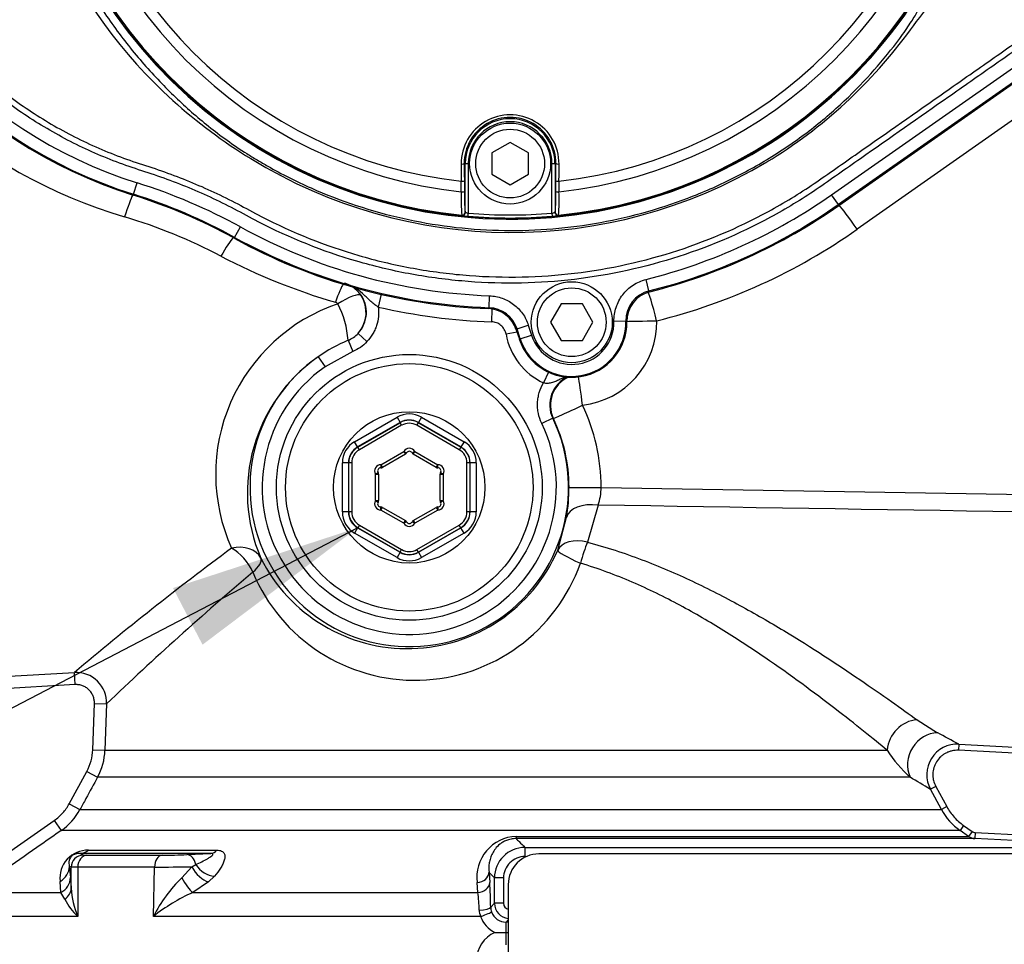
# Paper-space layout 'Sheet1' of a CAD drawing. Units: millimetres. Extents: x 0 to 4158, y 0 to 2940.
# Drawn here: x 804 to 965, y 2209 to 2360 of the extents above; entities that cross this region are included whole.
import ezdxf
from ezdxf.enums import TextEntityAlignment as Align

# ---------------------------------------------------------------- set-up
doc = ezdxf.new("R2010")
doc.units = ezdxf.units.MM
doc.header["$LTSCALE"] = 7.000007
for name, color, linetype in [('Default', 7, 'Continuous'), ('tangent', 7, 'Continuous'), ('TSH-1', 7, 'Continuous'), ('visible', 7, 'Continuous')]:
    doc.layers.add(name, color=color, linetype=linetype)
doc.styles.add('SEACAD_Arial', font='arial.ttf')
doc.dimstyles.new('ISO-InstDr', dxfattribs={"dimtxt": 22.400022, "dimasz": 31.360031, "dimexe": 11.200011, "dimexo": 11.200011, "dimgap": 5.600006, "dimtad": 1, "dimdec": 0, "dimzin": 0, "dimdsep": 46, "dimtxsty": 'SEACAD_Arial', "dimblk1": '_SE_FILLED', "dimblk2": '_SE_FILLED', "dimsah": 1, "dimcen": 11.200011, "dimadec": 0, "dimazin": 0, "dimtfac": 0.5, "dimtofl": 0, "dimtmove": 0, "dimatfit": 3, "dimfxl": 1, "dimtzin": 0, "dimarcsym": 0})

# ---------------------------------------------------------------- blocks, each defined once
blk = doc.blocks.new('SE3')
at = {"layer": 'tangent', "color": 7, "linetype": 'Continuous'}
for p, q in [((936.61, 2331.44), (971.17, 2355.65)), ((972.29, 2354.05), (937.73, 2329.85)), ((937.82, 2329.71), (972.39, 2353.92)), ((975.34, 2350.07), (940.81, 2325.81)), ((876.51, 2336.56), (876.67, 2336.56)), ((876.67, 2336.56), (877.17, 2336.56)), ((877.17, 2336.56), (877.17, 2328.44)), ((890.86, 2328.44), (890.86, 2336.56)), ((890.86, 2336.56), (891.36, 2336.56)), ((891.52, 2336.56), (891.36, 2336.56)), ((822.39, 2331.54), (822.97, 2333.4)), ((822.39, 2331.54), (822.34, 2331.39)), ((937.73, 2329.85), (936.61, 2331.44)), ((876.65, 2328.6), (876.67, 2328.57)), ((891.36, 2328.57), (891.38, 2328.6)), ((937.73, 2329.85), (937.82, 2329.71)), ((876.12, 2328.08), (876.1, 2328.1)), ((877.13, 2327.95), (877.17, 2328.44)), ((890.86, 2328.44), (890.9, 2327.95)), ((891.93, 2328.1), (891.91, 2328.08)), ((838.93, 2324.48), (839.87, 2326.19)), ((838.93, 2324.48), (838.85, 2324.34)), ((906.74, 2315.71), (906.27, 2317.6)), ((906.74, 2315.71), (906.9, 2315.58)), ((862.9, 2315.16), (862.43, 2313.08)), ((880.57, 2312.97), (880.64, 2314.92)), ((880.45, 2312.82), (880.57, 2312.97)), ((881.03, 2312.74), (880.96, 2310.67)), ((885.14, 2309.52), (885.02, 2309.36)), ((885.02, 2309.36), (885.52, 2307.81)), ((885.14, 2309.52), (886.99, 2310.12)), ((885.67, 2307.86), (885.14, 2309.52)), ((886.99, 2310.12), (887.53, 2308.46)), ((902.96, 2310.76), (901.01, 2310.72)), ((903.12, 2310.68), (902.96, 2310.76)), ((857.49, 2307.63), (858.26, 2305.8)), ((859.13, 2308.77), (860.58, 2307.41)), ((885.15, 2308.95), (883.34, 2308.62)), ((885.67, 2307.86), (885.52, 2307.81)), ((885.67, 2307.86), (887.53, 2308.46)), ((852.6, 2304.94), (853.74, 2303.3)), ((858.26, 2305.8), (853.74, 2303.3)), ((890.3, 2302.41), (889.49, 2300.67)), ((858.56, 2291.04), (865.52, 2295.05)), ((865.52, 2295.05), (866.01, 2294.18)), ((869.51, 2295.05), (869.01, 2294.18)), ((869.51, 2295.05), (876.47, 2291.04)), ((890.99, 2294.9), (889.19, 2294.03)), ((891.08, 2294.85), (890.99, 2294.9)), ((866.01, 2294.18), (859.06, 2290.17)), ((859.09, 2290.15), (866.01, 2294.15)), ((866.26, 2293.72), (859.34, 2289.72)), ((866.01, 2294.15), (866.01, 2294.18)), ((866.26, 2293.72), (866.01, 2294.15)), ((868.76, 2293.72), (869.01, 2294.15)), ((875.69, 2289.72), (868.76, 2293.72)), ((875.97, 2290.17), (869.01, 2294.18)), ((869.01, 2294.18), (869.01, 2294.15)), ((869.01, 2294.15), (875.94, 2290.15)), ((859.06, 2290.17), (858.56, 2291.04)), ((859.06, 2290.17), (859.09, 2290.15)), ((859.34, 2289.72), (859.09, 2290.15)), ((875.94, 2290.15), (875.69, 2289.72)), ((875.94, 2290.15), (875.97, 2290.17)), ((876.47, 2291.04), (875.97, 2290.17)), ((862.87, 2287.26), (866.63, 2289.43)), ((866.63, 2289.43), (866.88, 2289)), ((866.63, 2289.43), (867.07, 2289.2)), ((868.4, 2289.43), (867.96, 2289.2)), ((868.15, 2289), (868.4, 2289.43)), ((868.4, 2289.43), (872.16, 2287.26)), ((856.56, 2279.54), (856.56, 2287.57)), ((857.56, 2287.57), (856.56, 2287.57)), ((857.59, 2287.56), (857.56, 2287.57)), ((857.56, 2287.57), (857.56, 2279.54)), ((858.09, 2287.56), (857.59, 2287.56)), ((857.59, 2279.56), (857.59, 2287.56)), ((858.09, 2287.56), (858.09, 2279.56)), ((862.87, 2287.26), (862.85, 2286.76)), ((862.87, 2287.26), (863.12, 2286.83)), ((871.91, 2286.83), (872.16, 2287.26)), ((872.18, 2286.76), (872.16, 2287.26)), ((876.94, 2279.56), (876.94, 2287.56)), ((877.44, 2287.56), (876.94, 2287.56)), ((877.47, 2287.57), (877.44, 2287.56)), ((877.44, 2287.56), (877.44, 2279.56)), ((877.47, 2279.54), (877.47, 2287.57)), ((878.47, 2287.57), (877.47, 2287.57)), ((878.47, 2287.57), (878.47, 2279.54)), ((861.98, 2285.73), (862.41, 2286)), ((861.98, 2285.73), (862.48, 2285.73)), ((861.98, 2281.39), (861.98, 2285.73)), ((872.54, 2285.73), (873.04, 2285.73)), ((872.62, 2286), (873.04, 2285.73)), ((873.04, 2285.73), (873.04, 2281.39)), ((893.64, 2283.56), (898.9, 2283.56)), ((898.9, 2283.56), (1036.25, 2281.29)), ((861.98, 2281.39), (862.41, 2281.12)), ((861.98, 2281.39), (862.48, 2281.39)), ((862.87, 2279.85), (862.85, 2280.35)), ((862.87, 2279.85), (863.12, 2280.29)), ((871.91, 2280.29), (872.16, 2279.85)), ((872.18, 2280.35), (872.16, 2279.85)), ((872.54, 2281.39), (873.04, 2281.39)), ((872.62, 2281.12), (873.04, 2281.39)), ((898.42, 2280.65), (896.66, 2274.59)), ((857.56, 2279.54), (856.56, 2279.54)), ((857.56, 2279.54), (857.59, 2279.56)), ((858.09, 2279.56), (857.59, 2279.56)), ((866.63, 2277.68), (862.87, 2279.85)), ((872.16, 2279.85), (868.4, 2277.68)), ((877.44, 2279.56), (876.94, 2279.56)), ((877.44, 2279.56), (877.47, 2279.54)), ((878.47, 2279.54), (877.47, 2279.54)), ((891.8, 2273.26), (893.25, 2278.66)), ((859.34, 2277.4), (859.09, 2276.96)), ((859.34, 2277.4), (866.26, 2273.4)), ((866.63, 2277.68), (866.88, 2278.12)), ((867.07, 2277.92), (866.63, 2277.68)), ((867.96, 2277.92), (868.4, 2277.68)), ((868.15, 2278.12), (868.4, 2277.68)), ((868.76, 2273.4), (875.69, 2277.4)), ((875.94, 2276.96), (875.69, 2277.4)), ((859.06, 2276.95), (858.56, 2276.08)), ((865.52, 2272.07), (858.56, 2276.08)), ((859.09, 2276.96), (859.06, 2276.95)), ((859.06, 2276.95), (866.01, 2272.93)), ((866.01, 2272.96), (859.09, 2276.96)), ((875.94, 2276.96), (869.01, 2272.96)), ((869.01, 2272.93), (875.97, 2276.95)), ((876.47, 2276.08), (869.51, 2272.07)), ((875.97, 2276.95), (875.94, 2276.96)), ((876.47, 2276.08), (875.97, 2276.95)), ((866.01, 2272.93), (865.52, 2272.07)), ((866.01, 2272.96), (866.26, 2273.4)), ((866.01, 2272.93), (866.01, 2272.96)), ((869.01, 2272.96), (868.76, 2273.4)), ((869.01, 2272.96), (869.01, 2272.93)), ((869.01, 2272.93), (869.51, 2272.07)), ((767.07, 2250.66), (812.71, 2253.26)), ((812.82, 2251.27), (812.71, 2253.26)), ((812.82, 2251.27), (767.19, 2248.67)), ((815.71, 2240.61), (815.98, 2248.18)), ((815.98, 2248.18), (817.97, 2248.11)), ((817.97, 2248.11), (817.7, 2240.54)), ((950.61, 2245.51), (953.98, 2243.4)), ((957.45, 2241.52), (957.4, 2240.52)), ((957.45, 2241.52), (1032.88, 2237.56)), ((815.71, 2240.61), (817.7, 2240.54)), ((817.7, 2240.54), (945.71, 2240.54)), ((1032.83, 2236.56), (957.4, 2240.52)), ((811.86, 2231.78), (814.75, 2237.08)), ((814.75, 2237.08), (816.5, 2236.12)), ((949.48, 2236.12), (816.5, 2236.12)), ((953.67, 2234.62), (952.8, 2234.14)), ((954.6, 2230.82), (952.8, 2234.14)), ((953.67, 2234.62), (955.48, 2231.3)), ((811.86, 2231.78), (813.61, 2230.82)), ((813.61, 2230.82), (954.6, 2230.82)), ((955.48, 2231.3), (954.6, 2230.82)), ((794.87, 2218.89), (809.41, 2229.04)), ((809.41, 2229.04), (810.55, 2227.4)), ((957.65, 2227.4), (810.55, 2227.4)), ((958.23, 2228.22), (957.65, 2227.4)), ((959.04, 2226.43), (957.65, 2227.4)), ((958.23, 2228.22), (959.62, 2227.25)), ((959.62, 2227.25), (959.04, 2226.43)), ((960.14, 2227.07), (960.09, 2226.07)), ((960.14, 2227.07), (987.09, 2225.66)), ((884.98, 2226.43), (959.04, 2226.43)), ((987.03, 2224.66), (960.09, 2226.07)), ((815.01, 2224.18), (836.03, 2224.18)), ((831.13, 2223.45), (835.04, 2223.64)), ((812.17, 2221.37), (811.87, 2221.53)), ((811.87, 2221.53), (812.06, 2219.71)), ((812.17, 2217.95), (812.17, 2221.37)), ((813.24, 2221.42), (813.27, 2213.33)), ((825.82, 2221.42), (813.24, 2221.42)), ((825.62, 2213.33), (825.82, 2221.42)), ((830.29, 2219.66), (831.92, 2221.44)), ((831.92, 2221.44), (832.55, 2221.83)), ((810.49, 2217.25), (810.36, 2219.07)), ((812.06, 2219.71), (812.17, 2217.95)), ((834.63, 2219), (832.07, 2217.25)), ((835.61, 2219.94), (834.63, 2219)), ((880.56, 2220.52), (880.68, 2218.89)), ((881.44, 2219.64), (880.56, 2220.52)), ((881.44, 2215.48), (881.44, 2219.64)), ((882.92, 2219.64), (881.44, 2219.64)), ((882.92, 2219.64), (882.92, 2215.48)), ((878.75, 2217.25), (878.63, 2218.88)), ((796.02, 2217.25), (810.49, 2217.25)), ((811.13, 2216.15), (810.49, 2217.25)), ((832.07, 2217.25), (878.75, 2217.25)), ((880.83, 2214.87), (881.44, 2215.48)), ((882.92, 2215.48), (881.44, 2215.48)), ((813.27, 2213.33), (794.04, 2213.33)), ((879.2, 2213.33), (825.62, 2213.33)), ((883.71, 2212.76), (883.35, 2212.39))]:
    blk.add_line(p, q, dxfattribs=at)
blk.add_circle((867.51, 2283.56), 20.25, dxfattribs=at)
for centre, radius, start, end in [((884.01, 2406.56), 79.1, 180.6028, 159.7771), ((882.31, 2406.29), 79.94, 180.1633, 227.984), ((884.01, 2406.56), 78.85, 185.7612, 264.2388), ((884.01, 2406.56), 75.03, 186.1096, 263.8904), ((884.01, 2406.56), 73.32, 186.2626, 263.7374), ((884.01, 2406.56), 78.85, 275.7612, 354.2388), ((884.01, 2406.56), 75.03, 276.1096, 353.8904), ((884.01, 2406.56), 73.32, 276.2626, 353.7374), ((846.01, 2406.56), 78.65, 191.0034, 252.5192), ((846.01, 2406.56), 76.7, 191.0034, 252.5192), ((844.39, 2407.45), 83, 202.1292, 253.571), ((1148.08, 2213.47), 245.87, 142.3173, 143.8652), ((884.29, 2405.68), 80.52, 301.2252, 324.0977), ((885.5, 2409.65), 84.57, 227.9054, 238.7096), ((884.01, 2336.53), 8.01, 359.695, 180.305), ((884.01, 2336.6), 7.51, 359.6747, 180.3253), ((884.01, 2336.56), 7.34, 0, 180), ((884.01, 2336.56), 6.84, 0, 180), ((884.26, 2406.69), 81.4, 238.3695, 300.874), ((794.95, 2244.41), 93.3, 61.2207, 72.5192), ((478.45, 2329.92), 397.58, 0.2926, 0.5409), ((1289.57, 2329.92), 397.58, 179.4591, 179.7074), ((909.69, 2330.64), 33.69, 177.7638, 184.3185), ((865.17, 2331.2), 26.34, 354.3237, 1.6779), ((858.32, 2330.64), 33.71, 355.6832, 2.2345), ((884.01, 2406.56), 91.7, 284.0439, 305), ((877.41, 2330.4), 1.97, 248.1394, 263.154), ((890.62, 2330.4), 1.97, 276.8407, 291.8659), ((884.01, 2406.56), 93.65, 284.0439, 305), ((795.22, 2242.31), 89.3, 62.3353, 73.2809), ((877.67, 2336.23), 8.3, 259.2207, 266.2214), ((884.01, 2406.56), 78.91, 264.9938, 275.0062), ((884.01, 2406.56), 78.41, 264.9938, 275.0062), ((890.59, 2334.39), 6.45, 272.7724, 281.7854), ((884.01, 2406.56), 91.7, 241.2207, 267.8914), ((884.1, 2406.56), 98.68, 284.0155, 305.0858), ((884.01, 2406.56), 93.65, 241.2207, 267.8914), ((883.48, 2410.61), 100.73, 242.3211, 253.8299), ((855.46, 2312.24), 4.96, 33.9018, 59.0046), ((907.95, 2310.87), 4.99, 104.0099, 181.1764), ((855.51, 2312.2), 4.98, 316.5452, 37.2461), ((855.38, 2312.17), 5.06, 317.7607, 34.0161), ((865.31, 2285.69), 29.49, 108.8381, 204.2074), ((855.24, 2313.21), 0.673, 34.9855, 74.1948), ((842.78, 2306.67), 14.74, 3.7249, 28.0245), ((884.01, 2406.56), 95.94, 256.9954, 268.1775), ((880.39, 2307.98), 4.99, 17.8791, 87.9196), ((894.34, 2310.59), 13.66, 276.3501, 0.9783), ((894.1, 2310.59), 8.86, 197.9073, 1.1424), ((894.1, 2310.59), 6.91, 197.9073, 1.1424), ((867.72, 2283.25), 26.44, 112.776, 124.8982), ((855.6, 2312.08), 4.84, 293.0563, 316.8786), ((894.1, 2310.59), 10.94, 190.3558, 245.0414), ((867.51, 2283.56), 26.07, 124.9014, 25.7817), ((867.51, 2283.56), 24.07, 124.9014, 25.7817), ((895.48, 2297.07), 4.99, 113.489, 205.8877), ((867.72, 2283.56), 31.18, 0.0034, 25.5634), ((867.46, 2283.56), 26.19, 0.0034, 25.5547), ((867.51, 2288.97), 1, 27.8233, 152.1767), ((862.83, 2286.26), 1, 87.8233, 212.1767), ((872.2, 2286.26), 1, 327.8233, 92.1767), ((862.69, 2283.59), 30.95, 350.8313, 359.943), ((890.57, 2283.45), 8.33, 340.3696, 0.7835), ((862.83, 2280.85), 1, 147.8233, 272.1767), ((872.2, 2280.85), 1, 267.8233, 32.1767), ((867.51, 2278.15), 1, 207.8233, 332.1767), ((1152.09, 1850.62), 526.6, 126.56, 130.1277), ((867.21, 2284.01), 26.84, 206.6024, 336.3931), ((868.43, 2280.72), 28.73, 202.616, 340.5199), ((1177.57, 1872.85), 519.75, 130.2265, 133.7788), ((812.98, 2248.27), 5, 358.1563, 93.1133), ((784.06, 1927.49), 358.71, 61.0942, 61.7245), ((957.19, 2236.53), 5, 86.9771, 208.5304), ((807.73, 2240.89), 9.98, 331.4455, 357.993), ((963.62, 2251.98), 21.24, 212.5583, 228.2764), ((765.86, 1925.02), 361.24, 58.8374, 59.4505), ((804.82, 2235.61), 10.01, 304.9443, 331.4477), ((963.39, 2235.6), 10, 208.5185, 235.0193), ((885.24, 2219.77), 6.67, 92.1811, 187.6455), ((960.19, 2228.07), 2, 234.9999, 267), ((814.9, 2219.61), 4.57, 88.6752, 186.6786), ((886.44, 2219.63), 5, 90.0122, 179.9449), ((811.29, 2218.45), 5.68, 60.2051, 66.17), ((814.57, 2227.98), 4.63, 264.2649, 272.23), ((826.83, 2321.06), 97.7, 270.1384, 272.5238), ((886.44, 2219.61), 3.52, 89.5579, 179.5865), ((813.39, 2206.75), 14.67, 90.5938, 94.7755), ((826.55, 2969.14), 747.72, 269.94394, 270.41147), ((847.2, 2202.28), 24.24, 134.2187, 152.886), ((826.35, 2218.87), 14.21, 183.6875, 202.9242), ((810.03, 2214.31), 70.8, 0.4474, 3.7077), ((819.75, 2220.45), 9.63, 206.4772, 227.6494), ((844.86, 2188.93), 31.07, 114.2972, 128.2589), ((851.03, 2214.01), 27.91, 0.7576, 6.6748), ((881.48, 2214.45), 2.54, 181.6296, 206.0729), ((883.94, 2215.48), 2.5, 180.1059, 264.7549), ((883.93, 2215.49), 1.01, 180.4685, 257.5458), ((883.41, 2214.77), 4.46, 198.8053, 244.9731), ((883.33, 2214.9), 2.5, 199.6239, 270.3154), ((884.01, 445.59), 1766.81, 90.00973, 90.02166), ((883.51, 2206.16), 4.98, 113.4472, 180.5038)]:
    blk.add_arc(centre, radius, start, end, dxfattribs=at)
for centre, major_axis, ratio, start_param, end_param in [((876.01, 2336.56), (0.5, 0.003), 0.150521, 4.694367, 6.247876), ((892.05, 2406.56), (0, -465.27), 0.0349, -1.419608, -1.413501), ((892.02, 2336.56), (0.5, -0.003), 0.150521, 3.176902, 4.730411), ((875.97, 2406.56), (0, -465.27), 0.0349, 1.413501, 1.419608), ((876.02, 2333.75), (0.5, 0.003), 0.156552, 4.694333, 6.247843), ((892, 2333.75), (0.5, -0.003), 0.156552, 3.176935, 4.730445), ((876.03, 2331.97), (0.5, 0.001), 0.04325, 4.707693, 6.248246), ((892, 2331.97), (0.5, -0.001), 0.04325, 3.176532, 4.717084), ((821.16, 2327.63), (1.3, 4.1), 0.06847, 0.41287, 1.542579), ((876.15, 2328.6), (0.371, 0.335), 0.998647, 3.877388, 5.54739), ((876.17, 2328.57), (0.371, 0.335), 0.998648, 5.139204, 5.547224), ((891.88, 2328.6), (0.371, -0.335), 0.998647, 3.877388, 5.54739), ((940.55, 2325.81), (-2.87, 4.09), 0.042845, 4.682302, 5.973265), ((836.93, 2320.84), (2.09, 3.76), 0.113742, 0.381549, 1.483252), ((855.67, 2312.86), (1.26, 4.11), 0.125075, 0.320939, 1.364015), ((907.73, 2310.82), (-1.21, 4.85), 0.050782, 4.699714, 6.248234), ((856.04, 2312.59), (3.6, 2.35), 0.229124, 0.090103, 1.489324), ((907.73, 2310.82), (-5, -0.09), 0.000895, 0.374445, 1.623149), ((895.59, 2297.01), (-2.43, -4.37), 0.998181, 4.064882, 5.665899), ((895.59, 2297.01), (-0.55, 4.97), 0.052016, 4.7066, 5.89933), ((895.59, 2297.01), (-4.51, -2.16), 0.022609, 0.034916, 1.618027), ((867.51, 2291.58), (0, -4), 0.999188, 2.618346, 3.66484), ((867.51, 2291.58), (0, -3), 0.998648, 2.618346, 3.66484), ((867.51, 2291.55), (0, -3), 0.999458, 2.618346, 3.66484), ((867.51, 2291.55), (0, -2.5), 0.999188, 2.618346, 3.66484), ((860.56, 2287.57), (3.47, -2), 0.999188, 2.618346, 3.66484), ((860.56, 2287.57), (2.6, -1.5), 0.998648, 2.618346, 3.66484), ((860.59, 2287.56), (2.6, -1.5), 0.999458, 2.618346, 3.66484), ((874.44, 2287.56), (-2.6, -1.5), 0.999458, 2.618346, 3.66484), ((874.46, 2287.57), (-2.6, -1.5), 0.998648, 2.618346, 3.66484), ((874.46, 2287.57), (-3.47, -2), 0.999188, 2.618346, 3.66484), ((860.59, 2287.56), (2.17, -1.25), 0.999188, 2.618346, 3.66484), ((874.44, 2287.56), (-2.17, -1.25), 0.999188, 2.618346, 3.66484), ((898.16, 2277.72), (-4.93, 0.81), 0.585702, 4.755543, 6.240114), ((860.56, 2279.55), (3.47, 2), 0.999188, 2.618346, 3.66484), ((860.56, 2279.55), (2.6, 1.5), 0.998648, 2.618346, 3.66484), ((860.59, 2279.56), (2.6, 1.5), 0.999458, 2.618346, 3.66484), ((860.59, 2279.56), (2.17, 1.25), 0.999188, 2.618346, 3.66484), ((874.44, 2279.56), (-2.17, 1.25), 0.999188, 2.618346, 3.66484), ((874.44, 2279.56), (-2.6, 1.5), 0.999458, 2.618346, 3.66484), ((874.46, 2279.55), (-2.6, 1.5), 0.998648, 2.618346, 3.66484), ((874.46, 2279.55), (-3.47, 2), 0.999188, 2.618346, 3.66484), ((838.7, 2269.84), (4.59, 1.98), 0.734539, 0.051454, 1.323481), ((896.4, 2271.31), (-4.66, 1.82), 0.640497, 4.902651, 6.237725), ((896.4, 2271.31), (1.32, 4.82), 0.160608, 0.869523, 1.650984), ((838.7, 2269.84), (3.07, -3.95), 0.534999, 1.135246, 2.24894), ((867.51, 2275.56), (0, 3), 0.999458, 2.618346, 3.66484), ((867.51, 2275.53), (0, 3), 0.998648, 2.618346, 3.66484), ((867.51, 2275.56), (0, 2.5), 0.999188, 2.618346, 3.66484), ((896.4, 2271.31), (-4.6, 1.97), 0.102318, 0.035091, 1.422589), ((838.7, 2269.84), (4.48, 2.21), 0.380832, 5.30694, 6.245433), ((867.51, 2275.53), (0, 4), 0.999188, 2.618346, 3.66484), ((950.34, 2240.72), (3.04, 3.97), 0.885534, 0.655399, 2.201889), ((953.72, 2238.51), (2.46, 4.35), 0.911755, 0.498525, 2.55521), ((885, 2228.07), (0, -2), 0.012915, -0.610865, -0.05236), ((813.49, 2226.64), (0, -3), 0.881277, 0.034907, 0.610865), ((834.98, 2226.64), (0, -3), 0.612793, 0.034907, 0.610865), ((886.44, 2223.13), (0, 1.5), 0.023396, 4.712389, 6.230825), ((814.17, 2221.37), (-1, -1.73), 0.99919, 3.691037, 5.233247), ((814.81, 2221.35), (0, 2), 0.786065, 0.034907, 1.53589), ((827.11, 2221.35), (0, 2), 0.646319, 0.034907, 1.53589), ((831.17, 2221.45), (-0.1, 2), 0.706855, 4.868345, 6.244433), ((808.88, 2221.53), (2.98, 0.31), 0.947503, 5.130637, 6.17382), ((833.64, 2221.46), (1.88, -2.33), 0.481496, 4.348828, 5.718851), ((834.62, 2222.39), (2.26, -1.97), 0.649078, 4.306033, 5.617573), ((809.06, 2219.71), (2.99, 0.28), 0.938468, 5.122015, 6.181962), ((831.06, 2219.71), (1.48, -2.61), 0.233138, 4.600698, 5.786306), ((878.56, 2220.52), (1.99, 0.15), 0.81981, 4.686778, 6.191663), ((809.18, 2217.95), (3, 0.14), 0.805796, 5.385991, 6.224218), ((878.68, 2218.89), (1.99, 0.15), 0.819718, 4.685079, 6.191684), ((878.83, 2214.87), (2, 0.03), 0.245116, 4.763765, 6.229176), ((879.09, 2213.4), (1.89, 0.66), 0.050625, 4.751148, 6.216501), ((883.35, 2210.4), (0, 2), 0.007213, -1.420025, -0.052361), ((883.37, 2211.2), (0, -2.5), 0.006951, 0.052361, 1.369849)]:
    blk.add_ellipse(centre, major_axis=major_axis, ratio=ratio, start_param=start_param, end_param=end_param, dxfattribs=at)
for points, knots in [([(845.48, 2487.42), (850.78, 2489.95), (856.26, 2491.93), (864.75, 2494.08), (867.64, 2494.67), (873.41, 2495.55), (876.31, 2495.85), (884.99, 2496.31), (890.78, 2496.07), (902.39, 2494.42), (908.07, 2493.03), (916.3, 2490.16), (919.01, 2489.06), (922.34, 2487.52), (923, 2487.21), (924.36, 2486.66), (925.06, 2486.42), (927.15, 2485.79), (928.57, 2485.49), (930.73, 2485.23), (931.45, 2485.17), (932.91, 2485.12), (933.65, 2485.13), (935.85, 2485.13), (940.26, 2485.13), (956.41, 2485.13), (971.09, 2485.13), (985.77, 2485.13), (990.18, 2485.13), (994.58, 2485.13), (996.79, 2485.13), (997.52, 2485.13), (998.98, 2485.06), (999.71, 2484.99), (1001.87, 2484.68), (1003.31, 2484.34), (1006.07, 2483.44), (1007.4, 2482.86), (1009.96, 2481.48), (1011.19, 2480.66), (1013.46, 2478.85), (1014.5, 2477.85), (1016.43, 2475.66), (1017.3, 2474.47), (1018.79, 2471.99), (1019.43, 2470.69), (1020.99, 2466.59), (1021.54, 2463.72), (1021.58, 2459.33), (1021.57, 2457.86), (1021.57, 2454.92), (1021.57, 2450.51), (1021.57, 2434.36), (1021.57, 2413.81), (1021.57, 2396.19), (1021.57, 2389.58), (1021.57, 2388.85), (1021.57, 2387.38), (1021.58, 2386.64), (1021.52, 2384.45), (1021.35, 2383), (1020.46, 2378.7), (1019.37, 2375.99), (1016.26, 2371.03), (1014.31, 2368.87), (1009.65, 2365.29), (1007.07, 2363.95), (1002.87, 2362.65), (1001.45, 2362.34), (999.29, 2362.08), (998.57, 2362.02), (997.11, 2361.97), (996.37, 2361.98), (992.7, 2361.98), (989.77, 2361.98), (985.36, 2361.98), (983.89, 2362.01), (980.99, 2361.77), (979.56, 2361.53), (976.74, 2360.8), (975.35, 2360.31), (972.7, 2359.11), (971.43, 2358.4), (969.01, 2356.75), (967.81, 2355.89), (965.41, 2354.2), (961.8, 2351.68), (953.38, 2345.78), (944.96, 2339.89), (938.94, 2335.67), (936.53, 2333.99), (935.34, 2333.14), (931.69, 2330.67), (929.17, 2329.15), (921.46, 2324.98), (916.11, 2322.74), (905.03, 2319.3), (899.24, 2318.1), (887.68, 2316.87), (881.89, 2316.82), (873.18, 2317.6), (870.26, 2318), (864.52, 2319.08), (861.7, 2319.76), (853.37, 2322.19), (847.99, 2324.34), (841.5, 2327.7), (840.22, 2328.43), (837.62, 2329.78), (836.3, 2330.42), (832.32, 2332.26), (829.61, 2333.36), (825.47, 2334.83), (824.07, 2335.27), (821.29, 2336.19), (819.91, 2336.69), (815.84, 2338.3), (813.19, 2339.54), (808.03, 2342.32), (805.54, 2343.86), (800.78, 2347.2), (798.51, 2349.01), (794.19, 2352.87), (792.14, 2354.93), (788.26, 2359.32), (786.45, 2361.62), (781.48, 2368.77), (778.74, 2373.88), (776.6, 2379.35)], [0, 0, 0, 0, 0.03125, 0.03125, 0.046875, 0.046875, 0.0625, 0.0625, 0.09375, 0.09375, 0.125, 0.125, 0.140625, 0.140625, 0.144531, 0.144531, 0.148438, 0.148438, 0.15625, 0.15625, 0.160156, 0.160156, 0.164063, 0.164063, 0.171875, 0.1875, 0.25, 0.25, 0.265625, 0.273438, 0.273438, 0.277344, 0.277344, 0.28125, 0.28125, 0.289063, 0.289063, 0.296875, 0.296875, 0.304688, 0.304688, 0.3125, 0.3125, 0.320313, 0.320313, 0.328125, 0.328125, 0.34375, 0.34375, 0.351563, 0.351563, 0.359375, 0.375, 0.4375, 0.46875, 0.46875, 0.472656, 0.472656, 0.476563, 0.476563, 0.484375, 0.484375, 0.5, 0.5, 0.515625, 0.515625, 0.53125, 0.53125, 0.539063, 0.539063, 0.542969, 0.542969, 0.546875, 0.546875, 0.5625, 0.5625, 0.570313, 0.570313, 0.578125, 0.578125, 0.585938, 0.585938, 0.59375, 0.59375, 0.601563, 0.601563, 0.609375, 0.625, 0.65625, 0.664063, 0.664063, 0.671875, 0.671875, 0.6875, 0.6875, 0.71875, 0.71875, 0.75, 0.75, 0.78125, 0.78125, 0.796875, 0.796875, 0.8125, 0.8125, 0.84375, 0.84375, 0.851562, 0.851562, 0.859375, 0.859375, 0.875, 0.875, 0.882812, 0.882812, 0.890625, 0.890625, 0.90625, 0.90625, 0.921875, 0.921875, 0.9375, 0.9375, 0.953125, 0.953125, 0.96875, 0.96875, 1, 1, 1, 1]), ([(777.53, 2379.72), (779.66, 2374.3), (782.37, 2369.23), (787.3, 2362.15), (789.09, 2359.87), (792.95, 2355.53), (794.99, 2353.49), (799.28, 2349.67), (801.53, 2347.9), (806.25, 2344.6), (808.72, 2343.07), (813.85, 2340.32), (816.49, 2339.11), (820.56, 2337.51), (821.93, 2337.03), (824.69, 2336.13), (826.08, 2335.68), (830.19, 2334.21), (832.88, 2333.11), (836.84, 2331.27), (838.14, 2330.63), (840.72, 2329.29), (841.99, 2328.57), (848.43, 2325.24), (853.76, 2323.12), (862.01, 2320.71), (864.81, 2320.04), (870.5, 2318.98), (873.39, 2318.58), (882.02, 2317.82), (887.75, 2317.88), (899.2, 2319.11), (904.95, 2320.3), (915.92, 2323.73), (921.21, 2325.97), (928.84, 2330.12), (931.34, 2331.64), (934.95, 2334.09), (936.13, 2334.93), (938.52, 2336.6), (944.48, 2340.77), (950.44, 2344.95), (957.59, 2349.95), (959.97, 2351.62), (964.74, 2354.96), (967.12, 2356.65), (971.9, 2359.95), (974.53, 2361.19), (978.72, 2362.37), (980.15, 2362.65), (982.31, 2362.89), (983.03, 2362.95), (984.48, 2362.99), (985.21, 2362.98), (988.85, 2362.98), (991.76, 2362.98), (996.12, 2362.98), (997.58, 2362.94), (1000.45, 2363.19), (1001.87, 2363.44), (1004.65, 2364.21), (1006.02, 2364.73), (1008.6, 2365.99), (1009.83, 2366.73), (1013.33, 2369.31), (1015.31, 2371.43), (1018.43, 2376.33), (1019.52, 2379), (1020.39, 2383.28), (1020.54, 2384.73), (1020.59, 2387.63), (1020.57, 2389.09), (1020.57, 2396.36), (1020.57, 2413.83), (1020.57, 2431.29), (1020.57, 2448.75), (1020.57, 2454.57), (1020.57, 2463.3), (1020.08, 2466.14), (1018.55, 2470.21), (1017.92, 2471.51), (1016.44, 2473.96), (1015.57, 2475.14), (1013.65, 2477.3), (1012.6, 2478.28), (1010.33, 2480.04), (1009.1, 2480.83), (1006.54, 2482.16), (1005.21, 2482.7), (1002.45, 2483.53), (1001.02, 2483.83), (998.13, 2484.15), (996.67, 2484.13), (993.76, 2484.13), (989.4, 2484.13), (973.39, 2484.13), (958.84, 2484.13), (944.29, 2484.13), (939.93, 2484.13), (935.56, 2484.13), (933.38, 2484.13), (932.65, 2484.13), (931.2, 2484.19), (930.49, 2484.25), (928.35, 2484.52), (926.95, 2484.82), (924.18, 2485.64), (922.82, 2486.19), (918.87, 2488.04), (916.19, 2489.13), (908.03, 2492), (902.41, 2493.39), (890.91, 2495.05), (885.17, 2495.31), (876.57, 2494.86), (873.7, 2494.58), (867.97, 2493.71), (865.11, 2493.14), (856.65, 2491), (851.17, 2489.02), (845.91, 2486.52)], [0, 0, 0, 0, 0.03125, 0.03125, 0.046875, 0.046875, 0.0625, 0.0625, 0.078125, 0.078125, 0.09375, 0.09375, 0.109375, 0.109375, 0.117187, 0.117187, 0.125, 0.125, 0.140625, 0.140625, 0.148437, 0.148437, 0.15625, 0.15625, 0.1875, 0.1875, 0.203125, 0.203125, 0.21875, 0.21875, 0.25, 0.25, 0.28125, 0.28125, 0.3125, 0.3125, 0.328125, 0.328125, 0.335937, 0.335937, 0.34375, 0.375, 0.375, 0.390625, 0.390625, 0.40625, 0.40625, 0.421875, 0.421875, 0.429687, 0.429687, 0.433594, 0.433594, 0.4375, 0.4375, 0.453125, 0.453125, 0.460937, 0.460937, 0.46875, 0.46875, 0.476562, 0.476562, 0.484375, 0.484375, 0.5, 0.5, 0.515625, 0.515625, 0.523437, 0.523437, 0.53125, 0.53125, 0.5625, 0.625, 0.625, 0.65625, 0.65625, 0.671875, 0.671875, 0.679687, 0.679687, 0.6875, 0.6875, 0.695312, 0.695312, 0.703125, 0.703125, 0.710937, 0.710937, 0.71875, 0.71875, 0.726562, 0.726562, 0.734375, 0.75, 0.8125, 0.8125, 0.828125, 0.835937, 0.835937, 0.839844, 0.839844, 0.84375, 0.84375, 0.851562, 0.851562, 0.859375, 0.859375, 0.875, 0.875, 0.90625, 0.90625, 0.9375, 0.9375, 0.953125, 0.953125, 0.96875, 0.96875, 1, 1, 1, 1]), ([(901.01, 2310.72), (900.99, 2311.51), (901.11, 2312.28), (901.6, 2313.77), (901.96, 2314.46), (902.91, 2315.71), (903.48, 2316.24), (904.79, 2317.1), (905.5, 2317.41), (906.27, 2317.6)], [0, 0, 0, 0, 0.25, 0.25, 0.5, 0.5, 0.75, 0.75, 1, 1, 1, 1]), ([(862.43, 2313.08), (862.17, 2313.24), (861.94, 2313.41), (861.49, 2313.77), (861.27, 2313.96), (860.86, 2314.35), (860.65, 2314.54), (860.25, 2314.93), (860.04, 2315.12), (859.41, 2315.67), (858.96, 2316.01), (858.24, 2316.44), (857.98, 2316.57), (857.59, 2316.74), (857.46, 2316.79), (857.19, 2316.89), (857.05, 2316.94), (856.92, 2316.98)], [0, 0, 0, 0, 0.125, 0.125, 0.25, 0.25, 0.375, 0.375, 0.5, 0.5, 0.75, 0.75, 0.875, 0.875, 0.9375, 0.9375, 1, 1, 1, 1]), ([(880.64, 2314.92), (881, 2314.91), (881.35, 2314.87), (882.05, 2314.73), (882.39, 2314.64), (883.05, 2314.4), (883.38, 2314.26), (884, 2313.92), (884.3, 2313.73), (884.86, 2313.3), (885.12, 2313.07), (885.61, 2312.57), (885.84, 2312.29), (886.46, 2311.42), (886.77, 2310.8), (886.99, 2310.12)], [0, 0, 0, 0, 0.125, 0.125, 0.25, 0.25, 0.375, 0.375, 0.5, 0.5, 0.625, 0.625, 0.75, 0.75, 1, 1, 1, 1]), ([(862.43, 2313.08), (862.46, 2312.82), (862.48, 2312.57), (862.48, 2312.05), (862.47, 2311.79), (862.4, 2311.02), (862.3, 2310.52), (862.06, 2309.79), (861.96, 2309.55), (861.75, 2309.08), (861.63, 2308.85), (861.24, 2308.19), (860.93, 2307.78), (860.58, 2307.41)], [0, 0, 0, 0, 0.125, 0.125, 0.25, 0.25, 0.5, 0.5, 0.625, 0.625, 0.75, 0.75, 1, 1, 1, 1]), ([(883.34, 2308.62), (883.29, 2308.9), (883.19, 2309.17), (882.91, 2309.66), (882.73, 2309.88), (882.3, 2310.25), (882.06, 2310.4), (881.52, 2310.6), (881.25, 2310.66), (880.96, 2310.67)], [0, 0, 0, 0, 0.25, 0.25, 0.5, 0.5, 0.75, 0.75, 1, 1, 1, 1]), ([(860.58, 2307.41), (860.25, 2307.06), (859.89, 2306.75), (859.12, 2306.21), (858.7, 2305.98), (858.26, 2305.8)], [0, 0, 0, 0, 0.5, 0.5, 1, 1, 1, 1]), ([(893.28, 2301.68), (892.92, 2301.56), (892.57, 2301.41), (892.01, 2301.16), (891.8, 2301.06), (891.37, 2300.88), (891.15, 2300.79), (890.7, 2300.64), (890.47, 2300.59), (890.1, 2300.57), (889.98, 2300.57), (889.73, 2300.6), (889.61, 2300.63), (889.49, 2300.67)], [0.3013815, 0.3013815, 0.3013815, 0.3013815, 0.5, 0.5, 0.625, 0.625, 0.75, 0.75, 0.875, 0.875, 0.9375, 0.9375, 1, 1, 1, 1]), ([(889.19, 2294.03), (888.93, 2294.55), (888.75, 2295.1), (888.57, 2295.94), (888.53, 2296.23), (888.49, 2296.81), (888.48, 2297.1), (888.51, 2297.67), (888.54, 2297.96), (888.64, 2298.53), (888.7, 2298.82), (888.95, 2299.65), (889.19, 2300.17), (889.49, 2300.67)], [0, 0, 0, 0, 0.25, 0.25, 0.375, 0.375, 0.5, 0.5, 0.625, 0.625, 0.75, 0.75, 1, 1, 1, 1]), ([(896.66, 2274.59), (899.71, 2273.79), (902.71, 2272.81), (908.44, 2270.64), (911.2, 2269.45), (916.53, 2266.93), (919.1, 2265.61), (924.09, 2262.89), (926.51, 2261.49), (933.41, 2257.34), (937.56, 2254.61), (943.11, 2250.83), (944.84, 2249.62), (947.97, 2247.41), (949.38, 2246.4), (950.61, 2245.51)], [0, 0, 0, 0, 0.125, 0.125, 0.25, 0.25, 0.375, 0.375, 0.5, 0.5, 0.75, 0.75, 0.875, 0.875, 1, 1, 1, 1]), ([(945.71, 2240.54), (944.58, 2241.47), (943.29, 2242.52), (940.43, 2244.81), (938.84, 2246.06), (933.74, 2249.98), (929.93, 2252.82), (923.56, 2257.17), (921.32, 2258.65), (916.69, 2261.52), (914.29, 2262.92), (909.3, 2265.6), (906.71, 2266.88), (901.29, 2269.21), (898.44, 2270.28), (895.52, 2271.14)], [0, 0, 0, 0, 0.125, 0.125, 0.25, 0.25, 0.5, 0.5, 0.625, 0.625, 0.75, 0.75, 0.875, 0.875, 1, 1, 1, 1]), ([(815.98, 2248.18), (815.99, 2248.39), (815.97, 2248.6), (815.9, 2249), (815.84, 2249.21), (815.69, 2249.59), (815.59, 2249.77), (815.36, 2250.12), (815.23, 2250.28), (814.93, 2250.57), (814.77, 2250.7), (814.42, 2250.92), (814.23, 2251.01), (813.85, 2251.16), (813.64, 2251.21), (813.23, 2251.27), (813.03, 2251.28), (812.82, 2251.27)], [0, 0, 0, 0, 0.125, 0.125, 0.25, 0.25, 0.375, 0.375, 0.5, 0.5, 0.625, 0.625, 0.75, 0.75, 0.875, 0.875, 1, 1, 1, 1]), ([(814.75, 2237.08), (815.04, 2237.62), (815.28, 2238.2), (815.6, 2239.39), (815.69, 2239.99), (815.71, 2240.61)], [0, 0, 0, 0, 0.5, 0.5, 1, 1, 1, 1]), ([(957.4, 2240.52), (957.04, 2240.54), (956.68, 2240.51), (956.17, 2240.4), (956, 2240.35), (955.67, 2240.23), (955.5, 2240.16), (955.19, 2239.99), (955.04, 2239.9), (954.75, 2239.7), (954.61, 2239.59), (954.22, 2239.23), (953.99, 2238.96), (953.71, 2238.51), (953.62, 2238.35), (953.48, 2238.03), (953.41, 2237.87), (953.26, 2237.36), (953.2, 2237.01), (953.18, 2236.48), (953.19, 2236.3), (953.23, 2235.95), (953.26, 2235.77), (953.38, 2235.26), (953.5, 2234.93), (953.67, 2234.62)], [0, 0, 0, 0, 0.125, 0.125, 0.1875, 0.1875, 0.25, 0.25, 0.3125, 0.3125, 0.375, 0.375, 0.5, 0.5, 0.5625, 0.5625, 0.625, 0.625, 0.75, 0.75, 0.8125, 0.8125, 0.875, 0.875, 1, 1, 1, 1]), ([(816.5, 2236.12), (815.86, 2234.95), (815.22, 2233.78), (814.58, 2232.61), (814.26, 2232.01), (813.93, 2231.42), (813.61, 2230.82)], [0, 0, 0, 0, 0.662851, 0.662851, 0.662851, 1, 1, 1, 1]), ([(809.41, 2229.04), (809.92, 2229.4), (810.39, 2229.81), (811.21, 2230.73), (811.56, 2231.23), (811.86, 2231.78)], [0, 0, 0, 0, 0.5, 0.5, 1, 1, 1, 1]), ([(955.48, 2231.3), (955.81, 2230.69), (956.22, 2230.11), (957.14, 2229.08), (957.65, 2228.62), (958.23, 2228.22)], [0, 0, 0, 0, 0.5, 0.5, 1, 1, 1, 1]), ([(810.55, 2227.4), (809.46, 2226.64), (808.36, 2225.88), (807.27, 2225.11), (803.52, 2222.49), (799.77, 2219.87), (796.02, 2217.25)], [0, 0, 0, 0, 0.225651, 0.225651, 0.225651, 1, 1, 1, 1]), ([(885, 2226.07), (884.85, 2226.07), (884.71, 2226.06), (884.42, 2226.04), (884.29, 2226.02), (883.89, 2225.94), (883.63, 2225.86), (883.19, 2225.69), (882.99, 2225.59), (882.63, 2225.38), (882.47, 2225.26), (882.03, 2224.92), (881.79, 2224.67), (881.4, 2224.16), (881.24, 2223.91), (880.97, 2223.39), (880.86, 2223.13), (880.7, 2222.6), (880.64, 2222.34), (880.51, 2221.56), (880.5, 2221.04), (880.56, 2220.52)], [0, 0, 0, 0, 0.03125, 0.03125, 0.0625, 0.0625, 0.125, 0.125, 0.1875, 0.1875, 0.25, 0.25, 0.375, 0.375, 0.5, 0.5, 0.625, 0.625, 0.75, 0.75, 1, 1, 1, 1]), ([(885, 2226.07), (885.16, 2225.91), (885.33, 2225.74), (885.49, 2225.58), (885.81, 2225.26), (886.12, 2224.95), (886.44, 2224.63)], [0, 0, 0, 0, 0.342764, 0.342764, 0.342764, 1, 1, 1, 1]), ([(836.03, 2224.18), (836.18, 2224.18), (836.32, 2224.17), (836.58, 2224.12), (836.69, 2224.08), (836.89, 2223.99), (836.98, 2223.93), (837.12, 2223.8), (837.17, 2223.73), (837.3, 2223.49), (837.33, 2223.32), (837.33, 2222.94), (837.3, 2222.73), (837.17, 2222.33), (837.09, 2222.12), (836.88, 2221.69), (836.75, 2221.47), (836.33, 2220.82), (836, 2220.38), (835.61, 2219.94)], [0, 0, 0, 0, 0.0625, 0.0625, 0.125, 0.125, 0.1875, 0.1875, 0.25, 0.25, 0.375, 0.375, 0.5, 0.5, 0.625, 0.625, 0.75, 0.75, 1, 1, 1, 1]), ([(832.55, 2221.83), (832.9, 2221.98), (833.24, 2222.14), (833.88, 2222.45), (834.18, 2222.61), (834.6, 2222.85), (834.73, 2222.93), (834.98, 2223.1), (835.09, 2223.18), (835.23, 2223.3), (835.27, 2223.34), (835.33, 2223.42), (835.35, 2223.46), (835.37, 2223.53), (835.35, 2223.57), (835.28, 2223.61), (835.25, 2223.62), (835.16, 2223.64), (835.1, 2223.64), (835.04, 2223.64)], [0, 0, 0, 0, 0.25, 0.25, 0.5, 0.5, 0.625, 0.625, 0.75, 0.75, 0.8125, 0.8125, 0.875, 0.875, 0.9375, 0.9375, 0.96875, 0.96875, 1, 1, 1, 1])]:
    blk.add_open_spline(points, degree=3, knots=knots, dxfattribs=at)
for points in [[(1036.25, 2278.47), (990.3, 2279.18), (944.36, 2279.91), (898.42, 2280.65)], [(959.62, 2227.25), (959.77, 2227.14), (959.95, 2227.08), (960.14, 2227.07)]]:
    blk.add_open_spline(points, degree=3, dxfattribs=at)
at = {"layer": 'visible', "color": 7, "linetype": 'Continuous'}
for p, q in [((937.82, 2329.71), (972.39, 2353.92)), ((884.01, 2340.02), (881.01, 2338.29)), ((887.01, 2338.29), (884.01, 2340.02)), ((881.01, 2338.29), (881.01, 2334.83)), ((887.01, 2334.83), (887.01, 2338.29)), ((876.67, 2328.57), (876.67, 2336.56)), ((891.36, 2336.56), (891.36, 2328.57)), ((876.52, 2333.75), (876.53, 2331.97)), ((881.01, 2334.83), (884.01, 2333.09)), ((884.01, 2333.09), (887.01, 2334.83)), ((891.5, 2331.97), (891.5, 2333.75)), ((937.82, 2329.71), (937.82, 2329.71)), ((892.37, 2313.59), (890.64, 2310.59)), ((895.83, 2313.59), (892.37, 2313.59)), ((897.57, 2310.59), (895.83, 2313.59)), ((885.02, 2309.36), (885.02, 2309.36)), ((885.02, 2309.36), (885.52, 2307.81)), ((890.64, 2310.59), (892.37, 2307.59)), ((895.83, 2307.59), (897.57, 2310.59)), ((885.52, 2307.81), (885.52, 2307.81)), ((892.37, 2307.59), (895.83, 2307.59)), ((866.88, 2289), (863.12, 2286.83)), ((871.91, 2286.83), (868.15, 2289)), ((862.48, 2285.73), (862.48, 2281.39)), ((872.54, 2281.39), (872.54, 2285.73)), ((863.12, 2280.29), (866.88, 2278.12)), ((868.15, 2278.12), (871.91, 2280.29)), ((960.09, 2226.07), (885, 2226.07)), ((886.44, 2224.63), (987.55, 2224.63)), ((835.04, 2223.64), (813.58, 2223.64)), ((814.75, 2223.35), (827.07, 2223.35)), ((990.35, 2223.56), (888.71, 2223.56)), ((883.71, 2218.56), (883.71, 2178.56)), ((883.36, 2210.7), (883.39, 2210.7)), ((883.39, 2210.7), (883.71, 2210.7))]:
    blk.add_line(p, q, dxfattribs=at)
for centre, radius in [((884.01, 2406.56), 79), ((884.01, 2336.56), 6.62), ((884.01, 2336.56), 5.63), ((894.1, 2310.59), 6.62), ((894.1, 2310.59), 5.63), ((867.51, 2283.56), 21.75), ((867.51, 2283.56), 12.39)]:
    blk.add_circle(centre, radius, dxfattribs=at)
for centre, radius, start, end in [((846.01, 2406.56), 78.81, 191.0949, 252.5192), ((902.83, 2331.2), 26.31, 178.3192, 185.6792), ((794.95, 2244.41), 91.19, 61.2207, 72.5192), ((794.95, 2244.41), 91.35, 61.2207, 72.5192), ((884.01, 2406.56), 93.81, 284.1186, 305), ((884.01, 2406.56), 93.81, 241.2207, 267.8255), ((908.11, 2310.74), 4.99, 104.0845, 180.6475), ((880.27, 2307.83), 4.99, 17.8786, 87.8542), ((894.1, 2310.59), 9.02, 197.9073, 0.6134), ((868.14, 2282.7), 27.13, 124.946, 203.2537), ((866.63, 2289.43), 0.5, 300, 332.1767), ((867.51, 2288.97), 0.5, 27.8233, 152.1767), ((868.4, 2289.43), 0.5, 207.8233, 240), ((862.83, 2286.26), 0.5, 87.8233, 212.1767), ((862.87, 2287.26), 0.5, 267.8233, 300), ((872.16, 2287.26), 0.5, 240, 272.1767), ((872.2, 2286.26), 0.5, 327.8233, 92.1767), ((861.98, 2285.73), 0.5, 0, 32.1767), ((873.04, 2285.73), 0.5, 147.8233, 180), ((862.83, 2280.85), 0.5, 147.8233, 272.1767), ((861.98, 2281.39), 0.5, 327.8233, 0), ((862.87, 2279.85), 0.5, 60, 92.1767), ((872.16, 2279.85), 0.5, 87.8233, 120), ((872.2, 2280.85), 0.5, 267.8233, 32.1767), ((873.04, 2281.39), 0.5, 180, 212.1767), ((866.63, 2277.68), 0.5, 27.8233, 60), ((867.51, 2278.15), 0.5, 207.8233, 332.1767), ((868.4, 2277.68), 0.5, 120, 152.1767), ((888.71, 2218.56), 5, 90, 180), ((883.44, 2214.93), 2.61, 181.32, 199.4456), ((883.23, 2252.43), 41.74, 267.6702, 270.1855)]:
    blk.add_arc(centre, radius, start, end, dxfattribs=at)
for centre, major_axis, ratio, start_param, end_param in [((892.54, 2406.56), (0, -464.77), 0.0349, -1.419608, -1.413501), ((875.48, 2406.56), (0, -464.77), 0.0349, 1.413501, 1.419608), ((891.86, 2328.57), (0.371, -0.335), 0.998648, 3.877554, 5.547224), ((876.17, 2328.57), (0.371, 0.335), 0.998648, 3.877554, 5.139204)]:
    blk.add_ellipse(centre, major_axis=major_axis, ratio=ratio, start_param=start_param, end_param=end_param, dxfattribs=at)
for points, knots in [([(804.26, 2406.01), (804.28, 2403.18), (804.44, 2400.43), (804.99, 2395.06), (805.39, 2392.41), (806.36, 2387.45), (806.93, 2385.12), (808.23, 2380.58), (808.97, 2378.36), (810.72, 2373.83), (811.75, 2371.51), (814.1, 2366.91), (815.42, 2364.61), (818.32, 2360.13), (819.89, 2357.95), (823.21, 2353.78), (824.94, 2351.82), (827.53, 2349.11), (828.39, 2348.25), (830.12, 2346.59), (830.98, 2345.79), (832.77, 2344.21), (833.7, 2343.44), (835.63, 2341.9), (836.64, 2341.13), (838.74, 2339.62), (839.82, 2338.89), (841.48, 2337.83), (842.05, 2337.49), (843.18, 2336.8), (843.76, 2336.47), (846.64, 2334.84), (849, 2333.64), (856.3, 2330.41), (861.31, 2328.75), (868.99, 2327.02), (871.58, 2326.57), (876.81, 2325.91), (879.47, 2325.71), (887.41, 2325.49), (892.64, 2325.87), (903.02, 2327.63), (908.2, 2329.04), (915.58, 2331.86), (917.99, 2332.91), (921.53, 2334.68), (922.7, 2335.29), (925, 2336.59), (926.14, 2337.26), (929.54, 2339.4), (931.68, 2340.91), (935.71, 2344.09), (937.63, 2345.77), (942.84, 2350.81), (945.71, 2354.2), (948.57, 2358.15), (948.86, 2358.58), (949.39, 2359.35), (949.63, 2359.72), (950.27, 2360.72), (950.59, 2361.27), (951, 2361.99), (951.12, 2362.2), (951.37, 2362.66), (951.51, 2362.92), (951.96, 2363.74), (952.33, 2364.39), (952.94, 2365.52), (953.16, 2365.92), (953.63, 2366.79), (953.88, 2367.25), (954.65, 2368.72), (955.2, 2369.82), (956.82, 2373.18), (957.87, 2375.6), (959.7, 2380.45), (960.5, 2382.91), (961.53, 2386.66), (961.84, 2387.92), (962.41, 2390.46), (962.66, 2391.73), (963.32, 2395.58), (963.64, 2398.19), (964.02, 2403.4), (964.08, 2406), (963.87, 2413.75), (963.24, 2418.87), (961.52, 2426.5), (960.82, 2429.01), (959.6, 2432.69), (959.16, 2433.91), (958.23, 2436.32), (957.74, 2437.52), (956.17, 2441.09), (955, 2443.44), (952.45, 2448), (951.08, 2450.19), (948.22, 2454.38), (946.72, 2456.36), (943.57, 2460.18), (941.93, 2461.99), (936.93, 2467.07), (933.49, 2469.99), (928.63, 2473.62), (927.05, 2474.71), (924.05, 2476.67), (922.62, 2477.54), (920.93, 2478.52), (920.59, 2478.71), (919.86, 2479.12), (919.46, 2479.33), (918.17, 2480), (917.13, 2480.51), (915.36, 2481.28), (914.76, 2481.53), (913.56, 2482.01), (912.96, 2482.24), (911.14, 2482.91), (909.92, 2483.33), (903.75, 2485.29), (898.75, 2486.35), (891.16, 2487.24), (888.61, 2487.42), (883.48, 2487.54), (880.89, 2487.47), (873.2, 2486.9), (868.17, 2486.05), (858.3, 2483.39), (853.43, 2481.58), (847.64, 2478.76), (846.5, 2478.17), (844.81, 2477.24), (844.24, 2476.92), (843.13, 2476.28), (842.57, 2475.95), (840.93, 2474.94), (839.85, 2474.24), (837.79, 2472.81), (836.81, 2472.1), (834, 2469.94), (832.27, 2468.48), (828.94, 2465.42), (827.27, 2463.76), (824.02, 2460.25), (822.43, 2458.39), (819.42, 2454.51), (817.98, 2452.48), (815.34, 2448.33), (814.12, 2446.2), (811.98, 2442.02), (811.06, 2439.97), (810.24, 2437.93)], [0, 0, 0, 0, 0.015625, 0.015625, 0.03125, 0.03125, 0.046875, 0.046875, 0.0625, 0.0625, 0.078125, 0.078125, 0.09375, 0.09375, 0.109375, 0.109375, 0.125, 0.125, 0.132812, 0.132812, 0.140625, 0.140625, 0.148437, 0.148437, 0.15625, 0.15625, 0.164062, 0.164062, 0.167969, 0.167969, 0.171875, 0.171875, 0.1875, 0.1875, 0.21875, 0.21875, 0.234375, 0.234375, 0.25, 0.25, 0.28125, 0.28125, 0.3125, 0.3125, 0.328125, 0.328125, 0.335938, 0.335938, 0.34375, 0.34375, 0.359375, 0.359375, 0.375, 0.375, 0.40625, 0.40625, 0.410156, 0.410156, 0.414063, 0.414063, 0.421875, 0.421875, 0.425781, 0.425781, 0.429688, 0.429688, 0.4375, 0.4375, 0.441406, 0.441406, 0.445313, 0.445313, 0.453125, 0.453125, 0.46875, 0.46875, 0.484375, 0.484375, 0.492188, 0.492188, 0.5, 0.5, 0.515625, 0.515625, 0.53125, 0.53125, 0.5625, 0.5625, 0.578125, 0.578125, 0.585938, 0.585938, 0.59375, 0.59375, 0.609375, 0.609375, 0.625, 0.625, 0.640625, 0.640625, 0.65625, 0.65625, 0.6875, 0.6875, 0.703125, 0.703125, 0.71875, 0.71875, 0.722656, 0.722656, 0.726563, 0.726563, 0.734375, 0.734375, 0.738281, 0.738281, 0.742188, 0.742188, 0.75, 0.75, 0.78125, 0.78125, 0.796875, 0.796875, 0.8125, 0.8125, 0.84375, 0.84375, 0.875, 0.875, 0.882813, 0.882813, 0.886719, 0.886719, 0.890625, 0.890625, 0.898438, 0.898438, 0.90625, 0.90625, 0.921875, 0.921875, 0.9375, 0.9375, 0.953125, 0.953125, 0.96875, 0.96875, 0.984375, 0.984375, 1, 1, 1, 1]), ([(813.58, 2223.64), (813.46, 2223.64), (813.33, 2223.64), (813.09, 2223.61), (813, 2223.59), (812.84, 2223.54), (812.78, 2223.52), (812.63, 2223.46), (812.52, 2223.41), (812.31, 2223.26), (812.25, 2223.21), (812.17, 2223.12), (812.14, 2223.08), (812.05, 2222.97), (812.02, 2222.91), (811.92, 2222.74), (811.89, 2222.64), (811.76, 2222.16), (811.8, 2221.84), (811.87, 2221.53)], [0, 0, 0, 0, 0.125, 0.125, 0.1875, 0.1875, 0.21875, 0.21875, 0.25, 0.25, 0.28125, 0.28125, 0.3125, 0.3125, 0.375, 0.375, 0.5, 0.5, 1, 1, 1, 1])]:
    blk.add_open_spline(points, degree=3, knots=knots, dxfattribs=at)
blk = doc.blocks.new('SEANNOT_GROUP24')
at = {"layer": 'Default', "linetype": 'Continuous'}
blk.add_hatch(color=7, dxfattribs=at).paths.add_polyline_path([(833.67, 2257.81), (859.06, 2276.95), (828.84, 2267.08)])
at = {"layer": 'Default', "color": 7, "linetype": 'Continuous'}
blk.add_lwpolyline([(635.82, 2160.56), (859.06, 2276.95)], dxfattribs=at)
blk = doc.blocks.new('DMBLK5877')
at = {"layer": 'Default', "linetype": 'Continuous'}
for points in [[(1688.31, 2437.92), (1677.86, 2437.92), (1683.08, 2406.56)], [(1688.31, 2300.2), (1683.08, 2331.56), (1677.86, 2300.2)]]:
    blk.add_hatch(color=7, dxfattribs=at).paths.add_polyline_path(points)
at = {"layer": 'Default', "color": 7, "linetype": 'Continuous'}
for p, q in [((1683.08, 2469.28), (1683.08, 2406.56)), ((940.01, 2406.56), (1694.28, 2406.56)), ((1107.21, 2331.56), (1694.28, 2331.56)), ((1683.08, 2331.56), (1683.08, 2187.91))]:
    blk.add_line(p, q, dxfattribs=at)
at = {"layer": 'Default', "color": 7, "linetype": 'Continuous', "style": 'SEACAD_Arial'}
for s, p in [(')', (1655.08, 2300.93)), ('2.95"', (1655.08, 2217.18)), ('75', (1628.2, 2217.18)), ('(', (1655.08, 2195.75))]:
    blk.add_text(s, height=22.4, rotation=90, dxfattribs=at).set_placement(p, align=Align.TOP_LEFT)
blk = doc.blocks.new('_SE_FILLED')
at = {"color": 0}
blk.add_line((0, 0), (-1, 0), dxfattribs=at)
blk.add_solid([(0, 0), (-1, -0.1665), (-1, 0.1665), (0, 0)], dxfattribs=at)

psp = doc.layouts.new('Sheet1')

# ---------------------------------------------------------------- block references
at = {"layer": 'Default'}
psp.add_blockref('SEANNOT_GROUP24', (0, 0), dxfattribs=at)
at = {"layer": 'TSH-1'}
psp.add_blockref('SE3', (0, 0), dxfattribs=at)

# ---------------------------------------------------------------- dimensions: what is measured, and where the dimension line sits
at = {"layer": 'Default', "color": 7, "linetype": 'Continuous'}
dim = psp.add_linear_dim(base=(1683.08, 2331.56), p1=(884.01, 2406.56), p2=(1096.01, 2331.56), angle=90, text='\\A1;<>', dimstyle='ISO-InstDr', override={"dimpost": '\\X'}, dxfattribs=at)
dim.commit()
dim.dimension.update_dxf_attribs({"geometry": 'DMBLK5877', "text_midpoint": (1683.08, 2319), "dimtype": 160})

doc.saveas('drawing.dxf')
